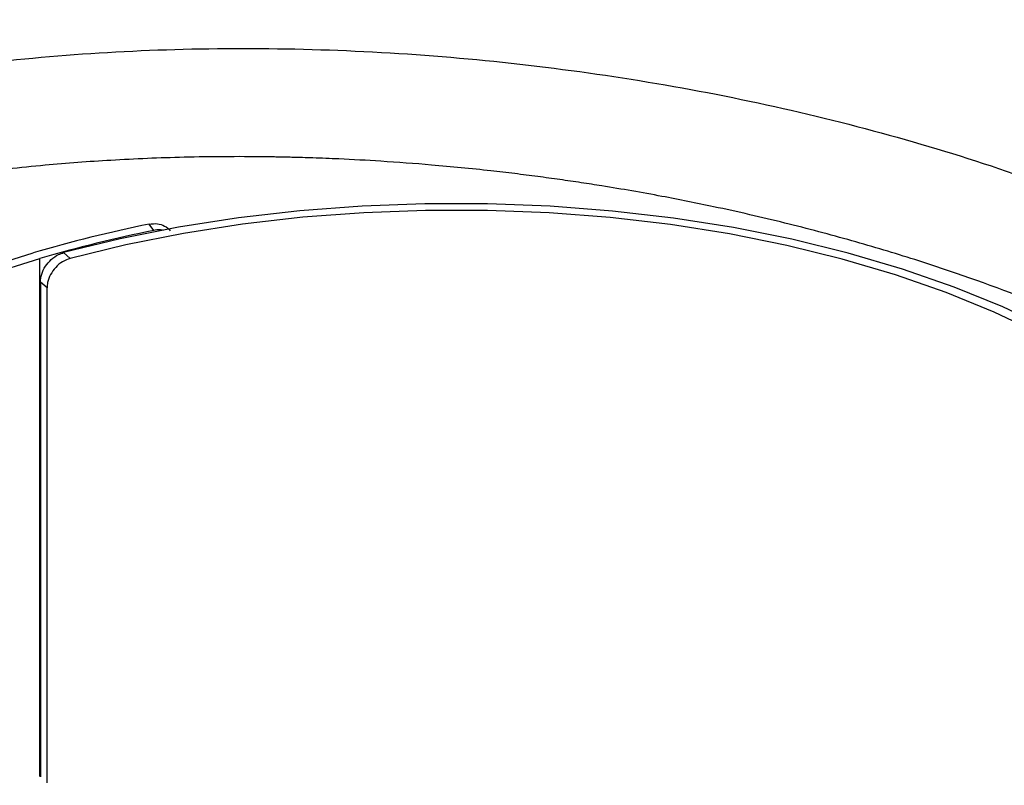
# Model space of a CAD drawing. Extents: x 22 to 39.8, y 23.1 to 34.3.
# Drawn here: x 29.4 to 29.7, y 31.5 to 31.7 of the extents above; entities that cross this region are included whole.
import ezdxf

# ---------------------------------------------------------------- set-up
doc = ezdxf.new("R2010")
doc.units = 0
doc.header["$LTSCALE"] = 0.2
doc.header["$MEASUREMENT"] = 0
doc.layers.get('0').update_dxf_attribs({"linetype": 'CONTINUOUS'})

# ---------------------------------------------------------------- blocks, each defined once
blk = doc.blocks.new('A$C02522142')
at = {"color": 7, "linetype": 'CONTINUOUS'}
for p, q in [((5.259576157897214, 8.633434535076667), (5.258410818446741, 8.634957656084715)), ((5.231556685952548, 8.499466877463334), (5.231556685952548, 8.626525845722789)), ((5.237419030318996, 8.627969575867063), (5.239050049268926, 8.626557072022365)), ((5.231719702684828, 8.620737603835416), (5.231719702684828, 8.499325700831925)), ((5.233349870007672, 8.619325837521423), (5.231719702684828, 8.620737603835416)), ((5.233349870007672, 8.497913934517932), (5.233349870007672, 8.619325837521423))]:
    blk.add_line(p, q, dxfattribs=at)
at = {"color": 7, "linetype": 'CONTINUOUS', "flags": 128}
for points in [[(5.479069224185231, 8.60932314317727), (5.467886352426838, 8.614636005467837), (5.455930520086056, 8.619509933982862), (5.443270464873571, 8.623916907027244), (5.42997897329122, 8.627831587574711), (5.41613246216027, 8.631231468938054), (5.401810539277903, 8.634097004166883), (5.38709554572786, 8.636411718428995), (5.372072082476478, 8.638162303729224), (5.35682652397611, 8.639338695421053), (5.341446521572109, 8.639934130071445), (5.326020499568649, 8.63994518434577), (5.310637146850603, 8.639371794689659), (5.295384906984118, 8.63821725769435), (5.280351469727776, 8.636488211143622), (5.265623266877483, 8.634194595851142), (5.251284975343857, 8.631349598507732), (5.237419030318996, 8.627969575867063)], [(5.476778187100628, 8.60816289129712), (5.465779638403227, 8.613391450479654), (5.454020496703812, 8.618188376173329), (5.441568346180965, 8.622526098654838), (5.42849475399386, 8.626379687413227), (5.414874858958953, 8.62972699443484), (5.400786939699131, 8.63254878149619), (5.386311964747328, 8.634828830733305), (5.371533127190077, 8.63655403785176), (5.356535366525762, 8.63771448744199), (5.341404880485634, 8.638303509966839), (5.326228629623216, 8.638317720093923), (5.311093837519579, 8.637757036152301), (5.296087489476818, 8.636624680601983), (5.281295832581044, 8.634927161513168), (5.266803880008162, 8.632674235161993), (5.252694922421448, 8.629878849957485), (5.239050049268926, 8.626557072022365)], [(5.21693083237723, 8.623854746595498), (5.229926518629718, 8.627937612036781)], [(5.21846317692026, 8.622403912748872), (5.231556685952548, 8.626525845722789)]]:
    blk.add_lwpolyline(points, dxfattribs=at)
at = {"color": 7, "linetype": 'CONTINUOUS'}
for centre, radius, start, end in [((5.335347358650857, 8.261483980220355), 0.3813159028708526, 101.6402421453991, 106.0493906290506), ((5.335539897718355, 8.265076060017059), 0.3761096328410876, 101.6523194172496, 106.049664516334)]:
    blk.add_arc(centre, radius, start, end, dxfattribs=at)
for points, knots in [([(5.937222230789438, 8.286328547209614), (5.899716649186708, 8.324281562673775), (5.824706380442997, 8.40018668846971), (5.712063590328611, 8.509409455789545), (5.599384295553101, 8.615183388990367), (5.486699510598747, 8.717140207314706), (5.374726886061232, 8.81473791198858), (5.263505852395888, 8.90801963712692), (5.153081931370544, 8.996942907079877), (5.042804168528683, 9.082382543718971), (4.969464454670536, 9.136135539832345), (4.932795106635233, 9.163011664904708)], [0, 0, 0, 0, 0.1120112125489711, 0.2240197537691715, 0.3360255525321921, 0.4480285377714829, 0.5600286384620429, 0.6700259234559198, 0.7800202902390193, 0.8900116715271821, 1, 1, 1, 1]), ([(5.948436318468652, 8.28345780837342), (5.938098808498424, 8.293991058548066), (5.918050307240179, 8.314419177117031), (5.888904115980708, 8.343785266454795), (5.861627138452782, 8.371057328572824), (5.836216255610765, 8.396261056209369), (5.81279317269766, 8.419324380557335), (5.79133399996779, 8.440311240759137), (5.771815068430762, 8.459282710838217), (5.75408918995501, 8.476413779145823), (5.737312234041894, 8.492544295227496), (5.721150269171986, 8.508005646490396), (5.704961676581803, 8.523414628435319), (5.688948247437231, 8.538581469287273), (5.672801681761946, 8.553797746027875), (5.656522071927732, 8.569061462567156), (5.630755742126851, 8.593095531033661), (5.595424755418165, 8.62573291543007), (5.550573438179228, 8.666571523986185), (5.505554728871154, 8.706964616621725), (5.465628561339663, 8.742257266241005), (5.430440219614773, 8.77297319621966), (5.399681934343072, 8.79954742574676), (5.367877568764087, 8.826731186401943), (5.339731179886897, 8.850519156486733), (5.316128378306601, 8.870283201850881), (5.297939636407115, 8.885411398533385), (5.281349474263287, 8.899124487893197), (5.266348631175696, 8.91145363421169), (5.243573888438711, 8.93007614544856), (5.223639452359514, 8.946218431453879), (5.20559777485979, 8.960703776762578), (5.197835453727819, 8.966919599848474), (5.188779488274029, 8.97414872249086), (5.178417599513793, 8.982390425515426), (5.16549534589339, 8.992626281450647), (5.149744182811148, 9.005036386878494), (5.130896245671835, 9.019786542312069), (5.109938135066329, 9.03606375710914), (5.086871739586066, 9.0538269771153), (5.061867776546286, 9.07290189257484), (5.034953144590432, 9.093226631347669), (5.006155330261315, 9.114728826633858), (4.975331580932725, 9.13748935089125), (4.954118499993456, 9.152894463259578), (4.943172032142627, 9.16084387748004)], [0, 0, 0, 0, 0.03086798940966898, 0.05986518284395892, 0.08699630032072514, 0.1122655318182802, 0.1356765833905959, 0.1568640381592512, 0.1762649497571205, 0.1938816926470809, 0.2097163303509962, 0.2262831555496592, 0.2420620545277704, 0.2579722612304997, 0.274013787142918, 0.2901866479566653, 0.3064908647180457, 0.3508025816371524, 0.3954726144733445, 0.4401422625888147, 0.4849554688103008, 0.5144597375819373, 0.5450220749211474, 0.5766424490247877, 0.6092798355003715, 0.6289526607568148, 0.6470376597253628, 0.6635355370789698, 0.6784468657753017, 0.6917963202680726, 0.7314976895566556, 0.7379473685906615, 0.7456599417065654, 0.7546734485083966, 0.7649878214652737, 0.7766030031171154, 0.7932672349926486, 0.812038485609121, 0.8329168466243952, 0.8559025539843392, 0.8809960306816854, 0.907693692395907, 0.9364260415245445, 0.96719428476258, 1, 1, 1, 1]), ([(5.062210230980995, 8.467297533949292), (5.056828546865979, 8.472670781327231), (5.046099051111938, 8.483383456708154), (5.034389930864791, 8.500225491070317), (5.026107839989997, 8.51735186606519), (5.021670757695624, 8.534611707401062), (5.021043985976824, 8.55176316641839), (5.024256505527738, 8.568590423386802), (5.03127218595553, 8.584871842755241), (5.041989392197742, 8.60039808348359), (5.056270707227718, 8.614967680661799), (5.07394070299263, 8.628389472862573), (5.09476247225075, 8.640493459734664), (5.118471976132035, 8.651125716550517), (5.144773289285283, 8.660147104759709), (5.173325884247788, 8.66744901958284), (5.203771374714769, 8.672941900174152), (5.235731537297944, 8.676553754527923), (5.268799893950607, 8.678248715169424), (5.302571364739613, 8.678009175431718), (5.33662349631166, 8.675836883461095), (5.3705298645787, 8.67176886599102), (5.403876966150911, 8.665859430461715), (5.436242411365164, 8.65818054257496), (5.467223682274422, 8.648838308164422), (5.496434157108375, 8.637948928868596), (5.523517767849647, 8.625652545874381), (5.548053498238708, 8.612093445962095), (5.570081562797206, 8.597476185099218), (5.582140554167133, 8.586972600305394), (5.588191269048885, 8.581702325630353)], [0, 0, 0, 0, 0.03577949783859654, 0.0713337984793845, 0.1071161063743195, 0.1428926643976936, 0.1784461629363503, 0.2142290536763389, 0.2500052131269843, 0.2855601649204006, 0.3213470539234309, 0.3571201216289354, 0.3926764750126985, 0.4284635193436298, 0.4642368750020632, 0.4997933814358054, 0.5355819051481947, 0.5713533157596916, 0.6069083308762522, 0.6426902154761126, 0.6784670007366556, 0.7140194092663738, 0.7497930407817294, 0.7855764034855615, 0.8211265100420756, 0.8568907682153012, 0.8926822548776534, 0.9282318052637384, 0.963989618152577, 1, 1, 1, 1]), ([(5.569088177075358, 8.56007120243816), (5.566490009179923, 8.562428070001452), (5.561251427049974, 8.567180127911733), (5.552439913044402, 8.574159025436991), (5.542846115765308, 8.581064780260895), (5.532400997775987, 8.587852650368951), (5.521124611218333, 8.594493773452506), (5.509018306920602, 8.600953977915218), (5.493214464671844, 8.608590925911976), (5.472572681109547, 8.617312114269211), (5.452989616882306, 8.624196970675705), (5.438661612637993, 8.628620426065844), (5.430806026409847, 8.630905935805778), (5.422698675190702, 8.633121364658528), (5.41434142999249, 8.635258241933634), (5.405737291664472, 8.637307809411908), (5.395699478883358, 8.639524033521788), (5.383625080777932, 8.641938712651843), (5.372758358005555, 8.64382991474401), (5.364393274049569, 8.645132573224451), (5.359145090643395, 8.64590057483101), (5.353696441422557, 8.646645206910073), (5.348047973064872, 8.647360858560752), (5.339371087971941, 8.648371625700499), (5.328413833830517, 8.649448412212998), (5.31595928250897, 8.650373771162783), (5.306252095808368, 8.650900193738146), (5.298984158564302, 8.651187476145289), (5.29458249793143, 8.651316625246217), (5.291782921076837, 8.651381554635357), (5.290249111026093, 8.651412617161569), (5.288905477543587, 8.651436295691944), (5.287751724918742, 8.651453970648525), (5.280425580933347, 8.651551035683632), (5.267440315592992, 8.651474029186637), (5.249471080967275, 8.650728672237712), (5.232007995708969, 8.64941866838577), (5.214892064419701, 8.647504662061273), (5.197937541197625, 8.644984555252094), (5.187324758245573, 8.642865086409245), (5.182136822999084, 8.641829008769356)], [0, 0, 0, 0, 0.03407822073452358, 0.06871055503132177, 0.1038979131754073, 0.1396411809357046, 0.17594122148961, 0.2127988772082589, 0.2502149713141829, 0.3132247692219715, 0.3816499982184902, 0.400475464284655, 0.419673250942536, 0.439243440453583, 0.4591861152338496, 0.479501357955379, 0.5001892516384961, 0.5296033759754557, 0.5633229434482504, 0.5748112421057375, 0.5867250693292771, 0.5990644620361165, 0.6118294584459254, 0.6250200980877104, 0.6577897106965536, 0.685798989764192, 0.7090465686895744, 0.7233569244692691, 0.7349876823038567, 0.738889664456817, 0.7423628413241329, 0.745407201647569, 0.7480227355801001, 0.7502094346950487, 0.7952552542505379, 0.8367674083117297, 0.8747445687430674, 0.9183194899411865, 0.9600714347030067, 1, 1, 1, 1]), ([(5.258410818446741, 8.634957656084715), (5.259092979024636, 8.635037043880097), (5.260457307313047, 8.635195820300943), (5.262212977811608, 8.634544983948778), (5.263289619513877, 8.633860670618994), (5.263550936512388, 8.63331784683681), (5.263554509787561, 8.63331042420932)], [0, 0, 0, 0, 0.3318188239606329, 0.6636411173990903, 0.9954005944988634, 1, 1, 1, 1]), ([(5.261910140986593, 8.633384550491783), (5.261579283495202, 8.633467941803964), (5.260842746599018, 8.633653582993496), (5.260026010477887, 8.633512334026342), (5.259576157897214, 8.633434535076667)], [0, 0, 0, 0, 0.4492069481959853, 1, 1, 1, 1]), ([(5.231719702684842, 8.62073760383543), (5.231782096012928, 8.62139051026346), (5.231906882739345, 8.622696323854491), (5.232881921434206, 8.624668353919802), (5.234322972502376, 8.626351726662925), (5.235928040358267, 8.627471960177424), (5.236995221479468, 8.62782813029498), (5.237419030318996, 8.627969575867063)], [0, 0, 0, 0, 0.2146699090580483, 0.429340059746332, 0.6440003216321057, 0.858622114314799, 1, 1, 1, 1]), ([(5.239050049268926, 8.626557072022358), (5.238404742016087, 8.626320827524317), (5.237114117645788, 8.625848334916832), (5.235406962266083, 8.62439979494868), (5.234124242318401, 8.622603524172227), (5.233446485851147, 8.620820418305485), (5.233377336941572, 8.619750732136438), (5.233349870007665, 8.619325837521423)], [0, 0, 0, 0, 0.2146618565161289, 0.4293269945006531, 0.6439327200612681, 0.8585649939150889, 1, 1, 1, 1])]:
    blk.add_open_spline(points, degree=3, knots=knots, dxfattribs=at)

msp = doc.modelspace()

# ---------------------------------------------------------------- block references
msp.add_blockref('A$C02522142', (24.20599673414785, 23.05260721097618))

doc.saveas('drawing.dxf')
